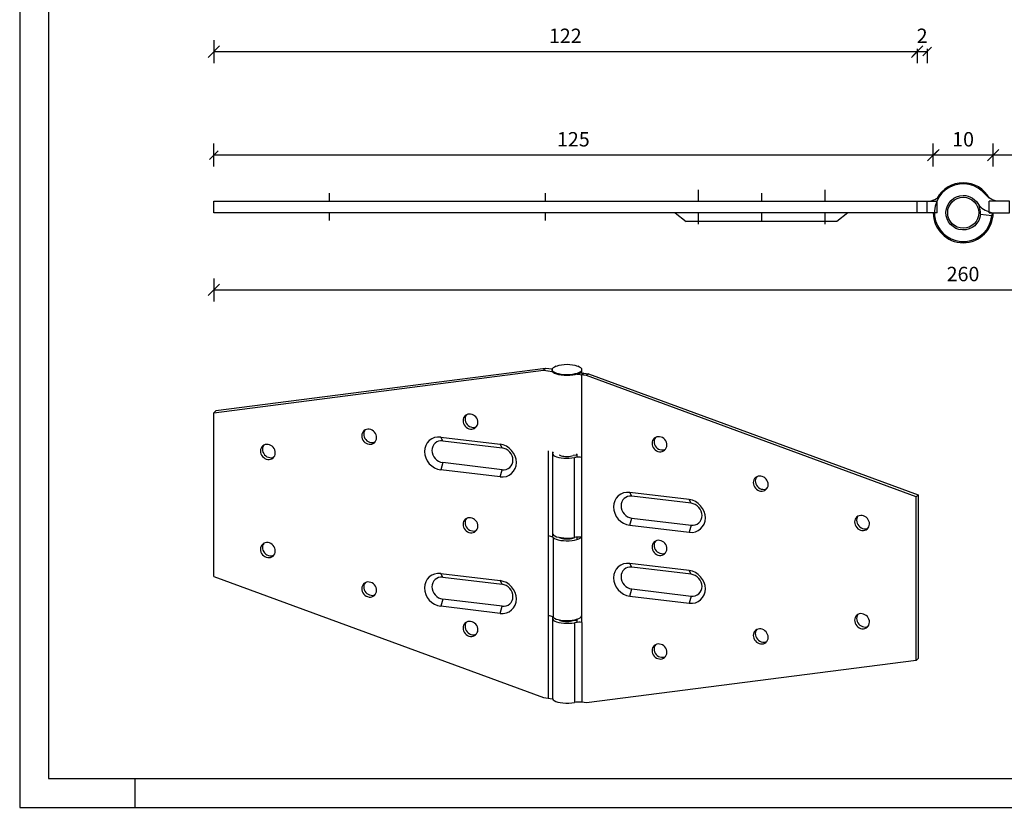
# Model space of a CAD drawing. Extents: x -35 to 385, y 96 to 393.
# Drawn here: x -35 to 136, y 96 to 233 of the extents above; entities that cross this region are included whole.
import ezdxf

# ---------------------------------------------------------------- set-up
doc = ezdxf.new("R2010")
doc.units = 0
doc.linetypes.add('STRICHPUNKT2', pattern=[18.5, 10, -4, 0.5, -4])
doc.layers.get('0').update_dxf_attribs({"linetype": 'CONTINUOUS'})
doc.layers.add('TXT_DIM49', color=2, linetype='CONTINUOUS')
doc.styles.add('ARIAL', font='arial.ttf')

msp = doc.modelspace()

# ---------------------------------------------------------------- linework, layer by layer
at = {"color": 4}
for p, q in [((-1.1, 229.49), (-1.1, 225.49)), ((-0.1, 228.49), (-2.1, 226.49)), ((-1.1, 227.49), (120.9, 227.49)), ((121.9, 228.49), (119.9, 226.49)), ((120.15, 226.74), (121.65, 228.24)), ((120.9, 227.99), (120.9, 225.49)), ((120.9, 227.99), (120.9, 225.49)), ((120.9, 227.49), (122.66, 227.49)), ((121.91, 226.74), (123.41, 228.24)), ((122.66, 227.99), (122.66, 225.49)), ((-0.35, 210.28), (-1.85, 208.78)), ((-1.1, 207.53), (-1.1, 211.53)), ((122.7, 208.53), (124.7, 210.53)), ((124.45, 210.28), (122.95, 208.78)), ((123.7, 207.53), (123.7, 211.53)), ((123.7, 207.53), (123.7, 211.53)), ((133.1, 208.53), (135.1, 210.53)), ((134.85, 210.28), (133.35, 208.78)), ((134.1, 207.53), (134.1, 211.53)), ((134.1, 207.53), (134.1, 211.53)), ((123.7, 209.53), (-1.1, 209.53)), ((134.1, 209.53), (123.7, 209.53)), ((258.9, 209.53), (134.1, 209.53)), ((-1.1, 188.14), (-1.1, 184.14)), ((-0.1, 187.14), (-2.1, 185.14)), ((-1.1, 186.14), (258.9, 186.14))]:
    msp.add_line(p, q, dxfattribs=at)
at = {"color": 1, "linetype": 'STRICHPUNKT2'}
for p, q in [((82.9, 203.53), (82.9, 201.53)), ((82.9, 203.53), (82.9, 201.53)), ((104.9, 203.53), (104.9, 201.53)), ((104.9, 203.53), (104.9, 201.53)), ((18.9, 202.91), (18.9, 201.53)), ((18.9, 202.91), (18.9, 201.53)), ((56.4, 202.91), (56.4, 201.53)), ((56.4, 202.91), (56.4, 201.53)), ((93.9, 202.91), (93.9, 201.53)), ((93.9, 202.91), (93.9, 201.53)), ((18.9, 199.53), (18.9, 198.16)), ((18.9, 199.53), (18.9, 198.16)), ((56.4, 199.53), (56.4, 198.16)), ((56.4, 199.53), (56.4, 198.16)), ((93.9, 199.53), (93.9, 198.16)), ((93.9, 199.53), (93.9, 198.16)), ((82.9, 198.03), (82.9, 197.53)), ((82.9, 198.03), (82.9, 197.53)), ((104.9, 198.03), (104.9, 197.53)), ((104.9, 198.03), (104.9, 197.53))]:
    msp.add_line(p, q, dxfattribs=at)
for p, q in [((-1.1, 201.53), (120.9, 201.53)), ((-1.1, 199.53), (-1.1, 201.53)), ((120.9, 201.53), (122.66, 201.53)), ((120.9, 199.53), (120.9, 201.53)), ((120.9, 201.53), (124.4, 201.53)), ((122.66, 199.53), (122.66, 201.53)), ((124.4, 199.53), (124.4, 201.53)), ((133.4, 199.53), (133.4, 201.53)), ((136.9, 201.53), (133.4, 201.53)), ((120.9, 199.53), (-1.1, 199.53)), ((120.9, 199.53), (-1.1, 199.53)), ((78.9, 199.53), (80.84, 198.03)), ((82.9, 199.53), (78.9, 199.53)), ((82.9, 199.53), (82.9, 198.03)), ((104.9, 199.53), (82.9, 199.53)), ((104.9, 199.53), (104.9, 198.03)), ((108.9, 199.53), (104.9, 199.53)), ((124.4, 199.53), (120.9, 199.53)), ((131.89, 199.31), (133.87, 199.03)), ((133.4, 199.53), (136.9, 199.53)), ((133.9, 199.53), (133.87, 199.03)), ((82.9, 198.03), (80.84, 198.03)), ((104.9, 198.03), (82.9, 198.03)), ((-1.1, 164.82), (56.06, 172.18)), ((-1.1, 164.82), (56.06, 172.18)), ((56.41, 172.48), (-0.75, 165.12)), ((56.41, 172.48), (-0.75, 165.12)), ((56.41, 172.48), (56.06, 172.18)), ((56.06, 172.18), (57.6, 172)), ((57.56, 172.35), (56.41, 172.48)), ((57.56, 172.15), (57.56, 172.3)), ((62.02, 171.57), (61.91, 171.48)), ((63.55, 171.29), (61.91, 171.48)), ((62.45, 171.76), (63.9, 171.59)), ((62.5, 171.75), (62.6, 171.87)), ((62.66, 171.92), (62.66, 171.74)), ((63.08, 171.68), (62.73, 171.38)), ((62.73, 157.06), (62.73, 171.38)), ((62.76, 172.15), (62.76, 172.3)), ((63.9, 171.59), (63.55, 171.29)), ((63.9, 171.59), (63.55, 171.29)), ((-0.75, 165.12), (-1.1, 164.82)), ((-0.75, 165.12), (-1.1, 164.82)), ((-1.1, 136.41), (-1.1, 164.82)), ((-1.1, 136.41), (-1.1, 164.82)), ((38.6, 159.94), (38.25, 160.58)), ((38.25, 160.58), (48.56, 159.35)), ((38.6, 159.94), (38.25, 160.58)), ((38.6, 159.94), (48.91, 158.7)), ((48.91, 158.7), (48.56, 159.35)), ((56.88, 158.23), (56.88, 143.44)), ((57.7, 157.66), (57.7, 158)), ((58.81, 157.5), (58.81, 157.51)), ((61.91, 157.43), (61.22, 157.37)), ((61.51, 157.4), (61.51, 157.51)), ((61.6, 157.53), (61.6, 157.41)), ((61.91, 157.55), (61.75, 157.57)), ((61.91, 157.16), (61.91, 157.61)), ((38.6, 156.15), (38.25, 154.9)), ((62.73, 143.21), (62.73, 157.06)), ((121.06, 150.54), (120.71, 150.24)), ((81.71, 149.09), (81.36, 149.74)), ((81.71, 149.09), (81.36, 149.74)), ((71.05, 145.29), (71.4, 146.54)), ((71.05, 145.29), (81.36, 144.06)), ((71.4, 146.54), (81.71, 145.31)), ((81.71, 145.31), (81.36, 144.06)), ((57.7, 143.34), (57.7, 143.71)), ((56.88, 143.44), (56.88, 129.59)), ((58.79, 143.19), (58.79, 143.19)), ((58.81, 143.18), (58.81, 143.19)), ((61.51, 143.18), (61.51, 143.18)), ((61.91, 142.83), (61.91, 143.23)), ((62.66, 143.22), (62.66, 129.54)), ((38.6, 136.26), (38.25, 136.91)), ((38.25, 136.91), (48.56, 135.67)), ((38.6, 136.26), (38.25, 136.91)), ((81.71, 136.78), (81.36, 137.43)), ((81.71, 136.78), (81.36, 137.43)), ((-1.1, 136.41), (56.06, 115.36)), ((38.6, 136.26), (48.91, 135.03)), ((48.91, 135.03), (48.56, 135.67)), ((71.05, 132.98), (71.4, 134.23)), ((71.4, 134.23), (81.71, 132.99)), ((38.6, 132.47), (38.25, 131.22)), ((71.05, 132.98), (81.36, 131.75)), ((81.71, 132.99), (81.36, 131.75)), ((56.88, 129.59), (56.88, 115.26)), ((57.66, 129.06), (57.66, 115.21)), ((57.7, 129.01), (57.7, 129.35)), ((58.81, 128.85), (58.81, 128.86)), ((61.91, 128.78), (61.22, 128.73)), ((61.44, 128.37), (61.44, 114.52)), ((61.51, 128.76), (61.51, 128.86)), ((61.6, 128.88), (61.6, 128.76)), ((61.91, 128.91), (61.75, 128.92)), ((61.91, 128.51), (61.91, 128.97)), ((120.71, 121.83), (63.55, 114.46)), ((120.71, 121.83), (63.55, 114.46)), ((56.06, 115.36), (57.66, 115.17)), ((63.55, 114.46), (62.73, 114.56)), ((63.55, 114.46), (62.73, 114.56)), ((-14.79, 101.32), (-14.79, 96.32))]:
    msp.add_line(p, q)
for points in [[(-34.79, 96.32), (385.21, 96.32), (385.21, 393.32), (-34.79, 393.32)], [(-29.79, 101.32), (380.21, 101.32), (380.21, 388.32), (-29.79, 388.32)]]:
    msp.add_lwpolyline(points, close=True)
for points in [[(131.89, 199.31, -2.293044), (128.9, 202.53, -0.295825), (131.64, 200.76, 0.126756), (133.9, 199.53)], [(133.9, 199.53), (136.9, 199.53), (136.9, 201.53), (135.15, 201.53, -0.227735), (132.8, 202.66)]]:
    msp.add_lwpolyline(points, format="xyb")
for points in [[(-1.1, 199.53), (-1.1, 201.53), (120.9, 201.53)], [(122.66, 199.53), (120.9, 199.53), (120.9, 201.53)], [(108.9, 199.53), (106.96, 198.03), (104.9, 198.03)], [(58.29, 172.88), (57.98, 172.75), (57.75, 172.61), (57.6, 172.46), (57.56, 172.3)], [(62.76, 172.3), (62.71, 172.46), (62.57, 172.61), (62.33, 172.75), (62.02, 172.88)], [(57.56, 172.35), (56.41, 172.48), (56.06, 172.18), (56.88, 172.08)], [(57.56, 172.3), (57.61, 172.13), (57.75, 171.98), (57.99, 171.83), (58.32, 171.71), (58.71, 171.6), (59.16, 171.52), (59.65, 171.48), (60.16, 171.46), (60.66, 171.48), (61.15, 171.52), (61.6, 171.6), (61.99, 171.71), (62.32, 171.83), (62.56, 171.98), (62.71, 172.13), (62.76, 172.3)], [(57.56, 172.15), (57.61, 171.99), (57.75, 171.83), (57.99, 171.69), (58.32, 171.56), (58.71, 171.46), (59.16, 171.38), (59.65, 171.33), (60.16, 171.32), (60.66, 171.33), (61.15, 171.38), (61.6, 171.46), (61.99, 171.56), (62.32, 171.69), (62.56, 171.83), (62.71, 171.99), (62.76, 172.15)], [(120.71, 121.83), (120.71, 150.24), (63.55, 171.29), (62.73, 171.38)], [(63.08, 171.68), (63.9, 171.59), (121.06, 150.54), (121.06, 122.13), (120.71, 121.83)], [(120.71, 121.83), (120.71, 150.24), (63.55, 171.29)], [(63.9, 171.59), (121.06, 150.54), (120.71, 150.24)], [(42.51, 164.32), (42.35, 164.15), (42.23, 163.94), (42.15, 163.7), (42.12, 163.45), (42.14, 163.2), (42.21, 162.94), (42.33, 162.7), (42.48, 162.48), (42.68, 162.3), (42.9, 162.15), (43.14, 162.04), (43.39, 161.98), (43.64, 161.97), (43.88, 162.01), (44.11, 162.1), (44.31, 162.24)], [(42.51, 164.32), (42.35, 164.15), (42.23, 163.94), (42.15, 163.7), (42.12, 163.45), (42.14, 163.2), (42.21, 162.94), (42.33, 162.7), (42.48, 162.48), (42.68, 162.3), (42.9, 162.15), (43.14, 162.04), (43.39, 161.98), (43.64, 161.97), (43.88, 162.01), (44.11, 162.1), (44.31, 162.24)], [(42.7, 164.45), (42.58, 164.24), (42.5, 164.01), (42.47, 163.76), (42.49, 163.5), (42.56, 163.25), (42.68, 163), (42.83, 162.78), (43.03, 162.6), (43.25, 162.45), (43.49, 162.34), (43.74, 162.28), (44, 162.27), (44.24, 162.32), (44.46, 162.41)], [(42.7, 164.45), (42.58, 164.24), (42.5, 164.01), (42.47, 163.76), (42.49, 163.5), (42.56, 163.25), (42.68, 163), (42.83, 162.78), (43.03, 162.6), (43.25, 162.45), (43.49, 162.34), (43.74, 162.28), (44, 162.27), (44.24, 162.32), (44.46, 162.41)], [(44.31, 162.24), (44.47, 162.41), (44.59, 162.62), (44.67, 162.86), (44.7, 163.11), (44.68, 163.36), (44.61, 163.62), (44.49, 163.86), (44.33, 164.08), (44.14, 164.26), (43.92, 164.41), (43.68, 164.52), (43.43, 164.58), (43.18, 164.59), (42.93, 164.55), (42.71, 164.46), (42.51, 164.32)], [(44.31, 162.24), (44.47, 162.41), (44.59, 162.62), (44.67, 162.86), (44.7, 163.11), (44.68, 163.36), (44.61, 163.62), (44.49, 163.86), (44.33, 164.08), (44.14, 164.26), (43.92, 164.41), (43.68, 164.52), (43.43, 164.58), (43.18, 164.59), (42.93, 164.55), (42.71, 164.46), (42.51, 164.32)], [(24.94, 161.69), (24.78, 161.51), (24.66, 161.31), (24.58, 161.07), (24.55, 160.82), (24.57, 160.56), (24.64, 160.31), (24.76, 160.07), (24.92, 159.85), (25.11, 159.66), (25.33, 159.51), (25.57, 159.41), (25.82, 159.35), (26.07, 159.34), (26.32, 159.38), (26.54, 159.47), (26.74, 159.61)], [(24.94, 161.69), (24.78, 161.51), (24.66, 161.31), (24.58, 161.07), (24.55, 160.82), (24.57, 160.56), (24.64, 160.31), (24.76, 160.07), (24.92, 159.85), (25.11, 159.66), (25.33, 159.51), (25.57, 159.41), (25.82, 159.35), (26.07, 159.34), (26.32, 159.38), (26.54, 159.47), (26.74, 159.61)], [(25.13, 161.82), (25.01, 161.61), (24.93, 161.38), (24.9, 161.13), (24.92, 160.87), (24.99, 160.61), (25.11, 160.37), (25.26, 160.15), (25.46, 159.96), (25.68, 159.81), (25.92, 159.71), (26.17, 159.65), (26.43, 159.64), (26.67, 159.68), (26.9, 159.78)], [(25.13, 161.82), (25.01, 161.61), (24.93, 161.38), (24.9, 161.13), (24.92, 160.87), (24.99, 160.61), (25.11, 160.37), (25.26, 160.15), (25.46, 159.96), (25.68, 159.81), (25.92, 159.71), (26.17, 159.65), (26.43, 159.64), (26.67, 159.68), (26.9, 159.78)], [(26.74, 159.61), (26.9, 159.78), (27.02, 159.99), (27.1, 160.22), (27.13, 160.47), (27.11, 160.73), (27.04, 160.99), (26.92, 161.23), (26.76, 161.44), (26.57, 161.63), (26.35, 161.78), (26.11, 161.89), (25.86, 161.95), (25.61, 161.96), (25.36, 161.92), (25.14, 161.83), (24.94, 161.69)], [(26.74, 159.61), (26.9, 159.78), (27.02, 159.99), (27.1, 160.22), (27.13, 160.47), (27.11, 160.73), (27.04, 160.99), (26.92, 161.23), (26.76, 161.44), (26.57, 161.63), (26.35, 161.78), (26.11, 161.89), (25.86, 161.95), (25.61, 161.96), (25.36, 161.92), (25.14, 161.83), (24.94, 161.69)], [(38.25, 160.58), (37.71, 160.59), (37.18, 160.49), (36.69, 160.29), (36.27, 159.99), (35.92, 159.6), (35.66, 159.14), (35.5, 158.63), (35.44, 158.08), (35.5, 157.52), (35.66, 156.96), (35.92, 156.44), (36.27, 155.97), (36.69, 155.57), (37.18, 155.25), (37.71, 155.02), (38.25, 154.9)], [(38.25, 160.58), (37.71, 160.59), (37.18, 160.49), (36.69, 160.29), (36.27, 159.99), (35.92, 159.6), (35.66, 159.14), (35.5, 158.63), (35.44, 158.08), (35.5, 157.52), (35.66, 156.96), (35.92, 156.44), (36.27, 155.97), (36.69, 155.57), (37.18, 155.25), (37.71, 155.02), (38.25, 154.9)], [(38.25, 160.58), (48.56, 159.35)], [(77.1, 158.31), (77.26, 158.49), (77.39, 158.7), (77.46, 158.93), (77.49, 159.18), (77.47, 159.44), (77.4, 159.69), (77.29, 159.93), (77.13, 160.15), (76.94, 160.34), (76.71, 160.49), (76.47, 160.59), (76.22, 160.65), (75.97, 160.66), (75.73, 160.62), (75.5, 160.53), (75.31, 160.4)], [(77.1, 158.31), (77.26, 158.49), (77.39, 158.7), (77.46, 158.93), (77.49, 159.18), (77.47, 159.44), (77.4, 159.69), (77.29, 159.93), (77.13, 160.15), (76.94, 160.34), (76.71, 160.49), (76.47, 160.59), (76.22, 160.65), (75.97, 160.66), (75.73, 160.62), (75.5, 160.53), (75.31, 160.4)], [(7.37, 159.06), (7.21, 158.88), (7.09, 158.67), (7.01, 158.44), (6.98, 158.19), (7, 157.93), (7.07, 157.68), (7.19, 157.44), (7.35, 157.22), (7.54, 157.03), (7.76, 156.88), (8, 156.78), (8.25, 156.72), (8.5, 156.71), (8.75, 156.75), (8.97, 156.84), (9.17, 156.97)], [(7.37, 159.06), (7.21, 158.88), (7.09, 158.67), (7.01, 158.44), (6.98, 158.19), (7, 157.93), (7.07, 157.68), (7.19, 157.44), (7.35, 157.22), (7.54, 157.03), (7.76, 156.88), (8, 156.78), (8.25, 156.72), (8.5, 156.71), (8.75, 156.75), (8.97, 156.84), (9.17, 156.97)], [(7.56, 159.19), (7.44, 158.98), (7.36, 158.75), (7.33, 158.5), (7.35, 158.24), (7.42, 157.98), (7.54, 157.74), (7.7, 157.52), (7.89, 157.33), (8.11, 157.18), (8.35, 157.08), (8.61, 157.02), (8.86, 157.01), (9.1, 157.05), (9.33, 157.14)], [(7.56, 159.19), (7.44, 158.98), (7.36, 158.75), (7.33, 158.5), (7.35, 158.24), (7.42, 157.98), (7.54, 157.74), (7.7, 157.52), (7.89, 157.33), (8.11, 157.18), (8.35, 157.08), (8.61, 157.02), (8.86, 157.01), (9.1, 157.05), (9.33, 157.14)], [(9.17, 156.97), (9.33, 157.15), (9.45, 157.36), (9.53, 157.59), (9.56, 157.84), (9.54, 158.1), (9.47, 158.35), (9.35, 158.59), (9.2, 158.81), (9, 159), (8.78, 159.15), (8.54, 159.26), (8.29, 159.32), (8.04, 159.33), (7.8, 159.28), (7.57, 159.19), (7.37, 159.06)], [(9.17, 156.97), (9.33, 157.15), (9.45, 157.36), (9.53, 157.59), (9.56, 157.84), (9.54, 158.1), (9.47, 158.35), (9.35, 158.59), (9.2, 158.81), (9, 159), (8.78, 159.15), (8.54, 159.26), (8.29, 159.32), (8.04, 159.33), (7.8, 159.28), (7.57, 159.19), (7.37, 159.06)], [(38.6, 159.94), (38.24, 159.94), (37.89, 159.88), (37.56, 159.74), (37.28, 159.54), (37.05, 159.28), (36.87, 158.97), (36.77, 158.63), (36.73, 158.27), (36.77, 157.89), (36.87, 157.52), (37.05, 157.18), (37.28, 156.86), (37.56, 156.59), (37.89, 156.38), (38.24, 156.23), (38.6, 156.15)], [(38.6, 159.94), (38.24, 159.94), (37.89, 159.88), (37.56, 159.74), (37.28, 159.54), (37.05, 159.28), (36.87, 158.97), (36.77, 158.63), (36.73, 158.27), (36.77, 157.89), (36.87, 157.52), (37.05, 157.18), (37.28, 156.86), (37.56, 156.59), (37.89, 156.38), (38.24, 156.23), (38.6, 156.15)], [(38.6, 159.94), (48.91, 158.7), (48.56, 159.35)], [(48.56, 153.67), (49.11, 153.66), (49.64, 153.75), (50.12, 153.96), (50.55, 154.26), (50.9, 154.65), (51.16, 155.11), (51.32, 155.62), (51.37, 156.17), (51.32, 156.73), (51.16, 157.28), (50.9, 157.81), (50.55, 158.28), (50.12, 158.68), (49.64, 159), (49.11, 159.23), (48.56, 159.35)], [(48.56, 153.67), (49.11, 153.66), (49.64, 153.75), (50.12, 153.96), (50.55, 154.26), (50.9, 154.65), (51.16, 155.11), (51.32, 155.62), (51.37, 156.17), (51.32, 156.73), (51.16, 157.28), (50.9, 157.81), (50.55, 158.28), (50.12, 158.68), (49.64, 159), (49.11, 159.23), (48.56, 159.35)], [(75.31, 160.4), (75.14, 160.22), (75.02, 160.01), (74.94, 159.78), (74.92, 159.53), (74.94, 159.27), (75.01, 159.02), (75.12, 158.78), (75.28, 158.56), (75.47, 158.37), (75.69, 158.22), (75.93, 158.11), (76.18, 158.05), (76.44, 158.05), (76.68, 158.09), (76.9, 158.18), (77.1, 158.31)], [(75.31, 160.4), (75.14, 160.22), (75.02, 160.01), (74.94, 159.78), (74.92, 159.53), (74.94, 159.27), (75.01, 159.02), (75.12, 158.78), (75.28, 158.56), (75.47, 158.37), (75.69, 158.22), (75.93, 158.11), (76.18, 158.05), (76.44, 158.05), (76.68, 158.09), (76.9, 158.18), (77.1, 158.31)], [(75.5, 160.53), (75.37, 160.32), (75.29, 160.08), (75.26, 159.83), (75.29, 159.57), (75.35, 159.32), (75.47, 159.08), (75.63, 158.86), (75.82, 158.67), (76.04, 158.52), (76.29, 158.41), (76.54, 158.35), (76.79, 158.35), (77.03, 158.39), (77.26, 158.48)], [(75.5, 160.53), (75.37, 160.32), (75.29, 160.08), (75.26, 159.83), (75.29, 159.57), (75.35, 159.32), (75.47, 159.08), (75.63, 158.86), (75.82, 158.67), (76.04, 158.52), (76.29, 158.41), (76.54, 158.35), (76.79, 158.35), (77.03, 158.39), (77.26, 158.48)], [(48.91, 154.91), (49.28, 154.91), (49.63, 154.97), (49.95, 155.11), (50.24, 155.31), (50.47, 155.57), (50.64, 155.88), (50.75, 156.22), (50.79, 156.58), (50.75, 156.96), (50.64, 157.33), (50.47, 157.67), (50.24, 157.99), (49.95, 158.26), (49.63, 158.47), (49.28, 158.62), (48.91, 158.7)], [(48.91, 154.91), (49.28, 154.91), (49.63, 154.97), (49.95, 155.11), (50.24, 155.31), (50.47, 155.57), (50.64, 155.88), (50.75, 156.22), (50.79, 156.58), (50.75, 156.96), (50.64, 157.33), (50.47, 157.67), (50.24, 157.99), (49.95, 158.26), (49.63, 158.47), (49.28, 158.62), (48.91, 158.7)], [(57.77, 157.95), (57.68, 157.83), (57.66, 157.71)], [(57.66, 157.71), (57.7, 157.56), (57.84, 157.41), (58.06, 157.27), (58.36, 157.15), (58.72, 157.05), (59.14, 156.98), (59.59, 156.93), (60.06, 156.91), (60.54, 156.92), (61.01, 156.96), (61.44, 157.02)], [(57.66, 157.71), (57.66, 143.86)], [(58.79, 157.51), (58.94, 157.43), (59.13, 157.36), (59.37, 157.3), (59.63, 157.26)], [(59.63, 157.26), (59.91, 157.24), (60.2, 157.23), (60.48, 157.24), (60.75, 157.27), (61, 157.31), (61.22, 157.37)], [(48.56, 153.67), (48.91, 154.91), (38.6, 156.15), (38.25, 154.9)], [(48.56, 153.67), (48.91, 154.91), (38.6, 156.15)], [(62.73, 157.06), (62.47, 157.08), (62.21, 157.09), (61.94, 157.08), (61.68, 157.06), (61.44, 157.02)], [(61.44, 143.17), (61.44, 157.02)], [(48.56, 153.67), (38.25, 154.9)], [(48.56, 153.67), (38.25, 154.9)], [(94.67, 151.47), (94.83, 151.65), (94.96, 151.86), (95.03, 152.09), (95.06, 152.34), (95.04, 152.6), (94.97, 152.85), (94.85, 153.09), (94.7, 153.31), (94.5, 153.5), (94.28, 153.65), (94.04, 153.76), (93.79, 153.81), (93.54, 153.82), (93.3, 153.78), (93.07, 153.69), (92.88, 153.56)], [(94.67, 151.47), (94.83, 151.65), (94.96, 151.86), (95.03, 152.09), (95.06, 152.34), (95.04, 152.6), (94.97, 152.85), (94.85, 153.09), (94.7, 153.31), (94.5, 153.5), (94.28, 153.65), (94.04, 153.76), (93.79, 153.81), (93.54, 153.82), (93.3, 153.78), (93.07, 153.69), (92.88, 153.56)], [(92.88, 153.56), (92.71, 153.38), (92.59, 153.17), (92.51, 152.94), (92.48, 152.69), (92.51, 152.43), (92.57, 152.18), (92.69, 151.94), (92.85, 151.72), (93.04, 151.53), (93.26, 151.38), (93.5, 151.27), (93.75, 151.22), (94.01, 151.21), (94.25, 151.25), (94.47, 151.34), (94.67, 151.47)], [(92.88, 153.56), (92.71, 153.38), (92.59, 153.17), (92.51, 152.94), (92.48, 152.69), (92.51, 152.43), (92.57, 152.18), (92.69, 151.94), (92.85, 151.72), (93.04, 151.53), (93.26, 151.38), (93.5, 151.27), (93.75, 151.22), (94.01, 151.21), (94.25, 151.25), (94.47, 151.34), (94.67, 151.47)], [(93.07, 153.69), (92.94, 153.48), (92.86, 153.25), (92.83, 152.99), (92.85, 152.74), (92.92, 152.48), (93.04, 152.24), (93.2, 152.02), (93.39, 151.83), (93.61, 151.68), (93.86, 151.57), (94.11, 151.52), (94.36, 151.51), (94.6, 151.55), (94.83, 151.64)], [(93.07, 153.69), (92.94, 153.48), (92.86, 153.25), (92.83, 152.99), (92.85, 152.74), (92.92, 152.48), (93.04, 152.24), (93.2, 152.02), (93.39, 151.83), (93.61, 151.68), (93.86, 151.57), (94.11, 151.52), (94.36, 151.51), (94.6, 151.55), (94.83, 151.64)], [(71.05, 150.97), (70.5, 150.98), (69.97, 150.89), (69.49, 150.68), (69.06, 150.38), (68.71, 149.99), (68.45, 149.53), (68.29, 149.02), (68.24, 148.47), (68.29, 147.91), (68.45, 147.36), (68.71, 146.83), (69.06, 146.36), (69.49, 145.96), (69.97, 145.64), (70.5, 145.41), (71.05, 145.29)], [(71.05, 150.97), (70.5, 150.98), (69.97, 150.89), (69.49, 150.68), (69.06, 150.38), (68.71, 149.99), (68.45, 149.53), (68.29, 149.02), (68.24, 148.47), (68.29, 147.91), (68.45, 147.36), (68.71, 146.83), (69.06, 146.36), (69.49, 145.96), (69.97, 145.64), (70.5, 145.41), (71.05, 145.29)], [(71.4, 150.33), (71.03, 150.34), (70.68, 150.27), (70.36, 150.13), (70.07, 149.93), (69.84, 149.67), (69.67, 149.37), (69.56, 149.02), (69.53, 148.66), (69.56, 148.28), (69.67, 147.92), (69.84, 147.57), (70.07, 147.25), (70.36, 146.98), (70.68, 146.77), (71.03, 146.62), (71.4, 146.54)], [(71.4, 150.33), (71.03, 150.34), (70.68, 150.27), (70.36, 150.13), (70.07, 149.93), (69.84, 149.67), (69.67, 149.37), (69.56, 149.02), (69.53, 148.66), (69.56, 148.28), (69.67, 147.92), (69.84, 147.57), (70.07, 147.25), (70.36, 146.98), (70.68, 146.77), (71.03, 146.62), (71.4, 146.54)], [(81.36, 149.74), (71.05, 150.97)], [(81.71, 149.09), (71.4, 150.33), (71.05, 150.97)], [(81.36, 149.74), (71.05, 150.97)], [(81.71, 149.09), (71.4, 150.33), (71.05, 150.97)], [(121.06, 150.54), (121.06, 122.13), (120.71, 121.83)], [(81.36, 144.06), (81.91, 144.05), (82.43, 144.15), (82.92, 144.35), (83.34, 144.65), (83.69, 145.04), (83.95, 145.5), (84.11, 146.01), (84.17, 146.56), (84.11, 147.12), (83.95, 147.68), (83.69, 148.2), (83.34, 148.67), (82.92, 149.07), (82.43, 149.39), (81.91, 149.62), (81.36, 149.74)], [(81.36, 144.06), (81.91, 144.05), (82.43, 144.15), (82.92, 144.35), (83.34, 144.65), (83.69, 145.04), (83.95, 145.5), (84.11, 146.01), (84.17, 146.56), (84.11, 147.12), (83.95, 147.68), (83.69, 148.2), (83.34, 148.67), (82.92, 149.07), (82.43, 149.39), (81.91, 149.62), (81.36, 149.74)], [(81.71, 145.31), (82.07, 145.3), (82.42, 145.36), (82.75, 145.5), (83.03, 145.7), (83.26, 145.96), (83.44, 146.27), (83.54, 146.61), (83.58, 146.98), (83.54, 147.35), (83.44, 147.72), (83.26, 148.07), (83.03, 148.38), (82.75, 148.65), (82.42, 148.86), (82.07, 149.01), (81.71, 149.09)], [(81.71, 145.31), (82.07, 145.3), (82.42, 145.36), (82.75, 145.5), (83.03, 145.7), (83.26, 145.96), (83.44, 146.27), (83.54, 146.61), (83.58, 146.98), (83.54, 147.35), (83.44, 147.72), (83.26, 148.07), (83.03, 148.38), (82.75, 148.65), (82.42, 148.86), (82.07, 149.01), (81.71, 149.09)], [(112.24, 144.63), (112.4, 144.81), (112.52, 145.02), (112.6, 145.25), (112.63, 145.5), (112.61, 145.76), (112.54, 146.01), (112.42, 146.25), (112.27, 146.47), (112.07, 146.66), (111.85, 146.81), (111.61, 146.92), (111.36, 146.98), (111.11, 146.99), (110.87, 146.94), (110.64, 146.85), (110.44, 146.72)], [(112.24, 144.63), (112.4, 144.81), (112.52, 145.02), (112.6, 145.25), (112.63, 145.5), (112.61, 145.76), (112.54, 146.01), (112.42, 146.25), (112.27, 146.47), (112.07, 146.66), (111.85, 146.81), (111.61, 146.92), (111.36, 146.98), (111.11, 146.99), (110.87, 146.94), (110.64, 146.85), (110.44, 146.72)], [(42.51, 146.33), (42.35, 146.15), (42.23, 145.94), (42.15, 145.71), (42.12, 145.46), (42.14, 145.2), (42.21, 144.95), (42.33, 144.71), (42.48, 144.49), (42.68, 144.3), (42.9, 144.15), (43.14, 144.05), (43.39, 143.99), (43.64, 143.98), (43.88, 144.02), (44.11, 144.11), (44.31, 144.24)], [(42.51, 146.33), (42.35, 146.15), (42.23, 145.94), (42.15, 145.71), (42.12, 145.46), (42.14, 145.2), (42.21, 144.95), (42.33, 144.71), (42.48, 144.49), (42.68, 144.3), (42.9, 144.15), (43.14, 144.05), (43.39, 143.99), (43.64, 143.98), (43.88, 144.02), (44.11, 144.11), (44.31, 144.24)], [(42.7, 146.46), (42.58, 146.25), (42.5, 146.02), (42.47, 145.77), (42.49, 145.51), (42.56, 145.25), (42.68, 145.01), (42.83, 144.79), (43.03, 144.6), (43.25, 144.45), (43.49, 144.35), (43.74, 144.29), (44, 144.28), (44.24, 144.32), (44.46, 144.41)], [(42.7, 146.46), (42.58, 146.25), (42.5, 146.02), (42.47, 145.77), (42.49, 145.51), (42.56, 145.25), (42.68, 145.01), (42.83, 144.79), (43.03, 144.6), (43.25, 144.45), (43.49, 144.35), (43.74, 144.29), (44, 144.28), (44.24, 144.32), (44.46, 144.41)], [(44.31, 144.24), (44.47, 144.42), (44.59, 144.63), (44.67, 144.86), (44.7, 145.11), (44.68, 145.37), (44.61, 145.62), (44.49, 145.86), (44.33, 146.08), (44.14, 146.27), (43.92, 146.42), (43.68, 146.53), (43.43, 146.59), (43.18, 146.59), (42.93, 146.55), (42.71, 146.46), (42.51, 146.33)], [(44.31, 144.24), (44.47, 144.42), (44.59, 144.63), (44.67, 144.86), (44.7, 145.11), (44.68, 145.37), (44.61, 145.62), (44.49, 145.86), (44.33, 146.08), (44.14, 146.27), (43.92, 146.42), (43.68, 146.53), (43.43, 146.59), (43.18, 146.59), (42.93, 146.55), (42.71, 146.46), (42.51, 146.33)], [(71.05, 145.29), (71.4, 146.54), (81.71, 145.31), (81.36, 144.06)], [(71.05, 145.29), (81.36, 144.06)], [(110.44, 146.72), (110.28, 146.54), (110.16, 146.33), (110.08, 146.1), (110.05, 145.85), (110.07, 145.59), (110.14, 145.34), (110.26, 145.1), (110.42, 144.88), (110.61, 144.69), (110.83, 144.54), (111.07, 144.44), (111.32, 144.38), (111.57, 144.37), (111.82, 144.41), (112.04, 144.5), (112.24, 144.63)], [(110.44, 146.72), (110.28, 146.54), (110.16, 146.33), (110.08, 146.1), (110.05, 145.85), (110.07, 145.59), (110.14, 145.34), (110.26, 145.1), (110.42, 144.88), (110.61, 144.69), (110.83, 144.54), (111.07, 144.44), (111.32, 144.38), (111.57, 144.37), (111.82, 144.41), (112.04, 144.5), (112.24, 144.63)], [(110.63, 146.85), (110.51, 146.64), (110.43, 146.41), (110.4, 146.16), (110.42, 145.9), (110.49, 145.64), (110.61, 145.4), (110.77, 145.18), (110.96, 144.99), (111.18, 144.84), (111.42, 144.74), (111.68, 144.68), (111.93, 144.67), (112.17, 144.71), (112.4, 144.8)], [(110.63, 146.85), (110.51, 146.64), (110.43, 146.41), (110.4, 146.16), (110.42, 145.9), (110.49, 145.64), (110.61, 145.4), (110.77, 145.18), (110.96, 144.99), (111.18, 144.84), (111.42, 144.74), (111.68, 144.68), (111.93, 144.67), (112.17, 144.71), (112.4, 144.8)], [(57.66, 143.86), (57.7, 143.71), (57.84, 143.56), (58.06, 143.42), (58.36, 143.3), (58.72, 143.2), (59.14, 143.13), (59.59, 143.08), (60.06, 143.06), (60.54, 143.07), (61.01, 143.11), (61.44, 143.17)], [(7.37, 142.01), (7.21, 141.84), (7.09, 141.63), (7.01, 141.39), (6.98, 141.14), (7, 140.89), (7.07, 140.63), (7.19, 140.39), (7.35, 140.17), (7.54, 139.99), (7.76, 139.84), (8, 139.73), (8.25, 139.67), (8.5, 139.66), (8.75, 139.7), (8.97, 139.79), (9.17, 139.93)], [(7.37, 142.01), (7.21, 141.84), (7.09, 141.63), (7.01, 141.39), (6.98, 141.14), (7, 140.89), (7.07, 140.63), (7.19, 140.39), (7.35, 140.17), (7.54, 139.99), (7.76, 139.84), (8, 139.73), (8.25, 139.67), (8.5, 139.66), (8.75, 139.7), (8.97, 139.79), (9.17, 139.93)], [(7.56, 142.14), (7.44, 141.93), (7.36, 141.7), (7.33, 141.45), (7.35, 141.19), (7.42, 140.94), (7.54, 140.69), (7.7, 140.47), (7.89, 140.29), (8.11, 140.14), (8.35, 140.03), (8.61, 139.97), (8.86, 139.96), (9.1, 140.01), (9.33, 140.1)], [(7.56, 142.14), (7.44, 141.93), (7.36, 141.7), (7.33, 141.45), (7.35, 141.19), (7.42, 140.94), (7.54, 140.69), (7.7, 140.47), (7.89, 140.29), (8.11, 140.14), (8.35, 140.03), (8.61, 139.97), (8.86, 139.96), (9.1, 140.01), (9.33, 140.1)], [(9.17, 139.93), (9.33, 140.1), (9.45, 140.31), (9.53, 140.55), (9.56, 140.8), (9.54, 141.05), (9.47, 141.31), (9.35, 141.55), (9.2, 141.77), (9, 141.95), (8.78, 142.1), (8.54, 142.21), (8.29, 142.27), (8.04, 142.28), (7.8, 142.24), (7.57, 142.15), (7.37, 142.01)], [(9.17, 139.93), (9.33, 140.1), (9.45, 140.31), (9.53, 140.55), (9.56, 140.8), (9.54, 141.05), (9.47, 141.31), (9.35, 141.55), (9.2, 141.77), (9, 141.95), (8.78, 142.1), (8.54, 142.21), (8.29, 142.27), (8.04, 142.28), (7.8, 142.24), (7.57, 142.15), (7.37, 142.01)], [(57.78, 143.14), (57.67, 143.22), (57.53, 143.29), (57.34, 143.35), (57.12, 143.4), (56.88, 143.44)], [(57.78, 143.14), (57.99, 142.99), (58.28, 142.86), (58.65, 142.75), (59.07, 142.66), (59.55, 142.61), (60.04, 142.59), (60.55, 142.59), (61.03, 142.64), (61.48, 142.71), (61.88, 142.81), (62.21, 142.93), (62.45, 143.07), (62.6, 143.22)], [(57.78, 143.14), (57.78, 129.29)], [(58.79, 143.19), (58.94, 143.11), (59.13, 143.04), (59.37, 142.98), (59.63, 142.94)], [(59.63, 142.94), (59.9, 142.91), (60.18, 142.91), (60.46, 142.92), (60.73, 142.94), (60.98, 142.98), (61.19, 143.04), (61.38, 143.11), (61.52, 143.19)], [(62.73, 143.21), (62.47, 143.23), (62.21, 143.24), (61.94, 143.23), (61.68, 143.21), (61.44, 143.17)], [(62.73, 128.41), (62.73, 143.21)], [(75.31, 142.4), (75.14, 142.23), (75.02, 142.02), (74.94, 141.78), (74.92, 141.53), (74.94, 141.28), (75.01, 141.02), (75.12, 140.78), (75.28, 140.56), (75.47, 140.38), (75.69, 140.23), (75.93, 140.12), (76.18, 140.06), (76.44, 140.05), (76.68, 140.09), (76.9, 140.18), (77.1, 140.32)], [(75.31, 142.4), (75.14, 142.23), (75.02, 142.02), (74.94, 141.78), (74.92, 141.53), (74.94, 141.28), (75.01, 141.02), (75.12, 140.78), (75.28, 140.56), (75.47, 140.38), (75.69, 140.23), (75.93, 140.12), (76.18, 140.06), (76.44, 140.05), (76.68, 140.09), (76.9, 140.18), (77.1, 140.32)], [(75.5, 142.53), (75.37, 142.32), (75.29, 142.09), (75.26, 141.84), (75.29, 141.58), (75.35, 141.33), (75.47, 141.08), (75.63, 140.86), (75.82, 140.68), (76.04, 140.53), (76.29, 140.42), (76.54, 140.36), (76.79, 140.35), (77.03, 140.4), (77.26, 140.49)], [(75.5, 142.53), (75.37, 142.32), (75.29, 142.09), (75.26, 141.84), (75.29, 141.58), (75.35, 141.33), (75.47, 141.08), (75.63, 140.86), (75.82, 140.68), (76.04, 140.53), (76.29, 140.42), (76.54, 140.36), (76.79, 140.35), (77.03, 140.4), (77.26, 140.49)], [(77.1, 140.32), (77.26, 140.49), (77.39, 140.7), (77.46, 140.94), (77.49, 141.19), (77.47, 141.44), (77.4, 141.7), (77.29, 141.94), (77.13, 142.16), (76.94, 142.34), (76.71, 142.49), (76.47, 142.6), (76.22, 142.66), (75.97, 142.67), (75.73, 142.63), (75.5, 142.54), (75.31, 142.4)], [(77.1, 140.32), (77.26, 140.49), (77.39, 140.7), (77.46, 140.94), (77.49, 141.19), (77.47, 141.44), (77.4, 141.7), (77.29, 141.94), (77.13, 142.16), (76.94, 142.34), (76.71, 142.49), (76.47, 142.6), (76.22, 142.66), (75.97, 142.67), (75.73, 142.63), (75.5, 142.54), (75.31, 142.4)], [(71.05, 138.66), (70.5, 138.67), (69.97, 138.57), (69.49, 138.37), (69.06, 138.07), (68.71, 137.68), (68.45, 137.22), (68.29, 136.71), (68.24, 136.16), (68.29, 135.6), (68.45, 135.05), (68.71, 134.52), (69.06, 134.05), (69.49, 133.65), (69.97, 133.33), (70.5, 133.1), (71.05, 132.98)], [(71.05, 138.66), (70.5, 138.67), (69.97, 138.57), (69.49, 138.37), (69.06, 138.07), (68.71, 137.68), (68.45, 137.22), (68.29, 136.71), (68.24, 136.16), (68.29, 135.6), (68.45, 135.05), (68.71, 134.52), (69.06, 134.05), (69.49, 133.65), (69.97, 133.33), (70.5, 133.1), (71.05, 132.98)], [(81.36, 137.43), (71.05, 138.66)], [(81.71, 136.78), (71.4, 138.02), (71.05, 138.66)], [(81.36, 137.43), (71.05, 138.66)], [(81.71, 136.78), (71.4, 138.02), (71.05, 138.66)], [(38.25, 136.91), (37.71, 136.92), (37.18, 136.82), (36.69, 136.61), (36.27, 136.31), (35.92, 135.92), (35.66, 135.46), (35.5, 134.95), (35.44, 134.4), (35.5, 133.84), (35.66, 133.29), (35.92, 132.77), (36.27, 132.29), (36.69, 131.89), (37.18, 131.57), (37.71, 131.34), (38.25, 131.22)], [(38.25, 136.91), (37.71, 136.92), (37.18, 136.82), (36.69, 136.61), (36.27, 136.31), (35.92, 135.92), (35.66, 135.46), (35.5, 134.95), (35.44, 134.4), (35.5, 133.84), (35.66, 133.29), (35.92, 132.77), (36.27, 132.29), (36.69, 131.89), (37.18, 131.57), (37.71, 131.34), (38.25, 131.22)], [(38.25, 136.91), (48.56, 135.67)], [(71.4, 138.02), (71.03, 138.02), (70.68, 137.96), (70.36, 137.82), (70.07, 137.62), (69.84, 137.36), (69.67, 137.05), (69.56, 136.71), (69.53, 136.35), (69.56, 135.97), (69.67, 135.6), (69.84, 135.26), (70.07, 134.94), (70.36, 134.67), (70.68, 134.46), (71.03, 134.31), (71.4, 134.23)], [(71.4, 138.02), (71.03, 138.02), (70.68, 137.96), (70.36, 137.82), (70.07, 137.62), (69.84, 137.36), (69.67, 137.05), (69.56, 136.71), (69.53, 136.35), (69.56, 135.97), (69.67, 135.6), (69.84, 135.26), (70.07, 134.94), (70.36, 134.67), (70.68, 134.46), (71.03, 134.31), (71.4, 134.23)], [(81.36, 131.75), (81.91, 131.74), (82.43, 131.83), (82.92, 132.04), (83.34, 132.34), (83.69, 132.73), (83.95, 133.19), (84.11, 133.7), (84.17, 134.25), (84.11, 134.81), (83.95, 135.36), (83.69, 135.89), (83.34, 136.36), (82.92, 136.76), (82.43, 137.08), (81.91, 137.31), (81.36, 137.43)], [(81.36, 131.75), (81.91, 131.74), (82.43, 131.83), (82.92, 132.04), (83.34, 132.34), (83.69, 132.73), (83.95, 133.19), (84.11, 133.7), (84.17, 134.25), (84.11, 134.81), (83.95, 135.36), (83.69, 135.89), (83.34, 136.36), (82.92, 136.76), (82.43, 137.08), (81.91, 137.31), (81.36, 137.43)], [(81.71, 132.99), (82.07, 132.99), (82.42, 133.05), (82.75, 133.19), (83.03, 133.39), (83.26, 133.65), (83.44, 133.96), (83.54, 134.3), (83.58, 134.66), (83.54, 135.04), (83.44, 135.41), (83.26, 135.75), (83.03, 136.07), (82.75, 136.34), (82.42, 136.55), (82.07, 136.7), (81.71, 136.78)], [(81.71, 132.99), (82.07, 132.99), (82.42, 133.05), (82.75, 133.19), (83.03, 133.39), (83.26, 133.65), (83.44, 133.96), (83.54, 134.3), (83.58, 134.66), (83.54, 135.04), (83.44, 135.41), (83.26, 135.75), (83.03, 136.07), (82.75, 136.34), (82.42, 136.55), (82.07, 136.7), (81.71, 136.78)], [(-1.1, 136.41), (56.06, 115.36), (56.88, 115.26)], [(24.94, 135.17), (24.78, 135), (24.66, 134.79), (24.58, 134.56), (24.55, 134.3), (24.57, 134.05), (24.64, 133.79), (24.76, 133.55), (24.92, 133.33), (25.11, 133.15), (25.33, 133), (25.57, 132.89), (25.82, 132.83), (26.07, 132.82), (26.32, 132.86), (26.54, 132.95), (26.74, 133.09)], [(24.94, 135.17), (24.78, 135), (24.66, 134.79), (24.58, 134.56), (24.55, 134.3), (24.57, 134.05), (24.64, 133.79), (24.76, 133.55), (24.92, 133.33), (25.11, 133.15), (25.33, 133), (25.57, 132.89), (25.82, 132.83), (26.07, 132.82), (26.32, 132.86), (26.54, 132.95), (26.74, 133.09)], [(25.13, 135.3), (25.01, 135.1), (24.93, 134.86), (24.9, 134.61), (24.92, 134.35), (24.99, 134.1), (25.11, 133.86), (25.26, 133.64), (25.46, 133.45), (25.68, 133.3), (25.92, 133.19), (26.17, 133.13), (26.43, 133.12), (26.67, 133.17), (26.9, 133.26)], [(25.13, 135.3), (25.01, 135.1), (24.93, 134.86), (24.9, 134.61), (24.92, 134.35), (24.99, 134.1), (25.11, 133.86), (25.26, 133.64), (25.46, 133.45), (25.68, 133.3), (25.92, 133.19), (26.17, 133.13), (26.43, 133.12), (26.67, 133.17), (26.9, 133.26)], [(26.74, 133.09), (26.9, 133.26), (27.02, 133.47), (27.1, 133.71), (27.13, 133.96), (27.11, 134.21), (27.04, 134.47), (26.92, 134.71), (26.76, 134.93), (26.57, 135.12), (26.35, 135.27), (26.11, 135.37), (25.86, 135.43), (25.61, 135.44), (25.36, 135.4), (25.14, 135.31), (24.94, 135.17)], [(26.74, 133.09), (26.9, 133.26), (27.02, 133.47), (27.1, 133.71), (27.13, 133.96), (27.11, 134.21), (27.04, 134.47), (26.92, 134.71), (26.76, 134.93), (26.57, 135.12), (26.35, 135.27), (26.11, 135.37), (25.86, 135.43), (25.61, 135.44), (25.36, 135.4), (25.14, 135.31), (24.94, 135.17)], [(38.6, 136.26), (38.24, 136.27), (37.89, 136.2), (37.56, 136.07), (37.28, 135.86), (37.05, 135.61), (36.87, 135.3), (36.77, 134.96), (36.73, 134.59), (36.77, 134.22), (36.87, 133.85), (37.05, 133.5), (37.28, 133.19), (37.56, 132.92), (37.89, 132.7), (38.24, 132.55), (38.6, 132.47)], [(38.6, 136.26), (38.24, 136.27), (37.89, 136.2), (37.56, 136.07), (37.28, 135.86), (37.05, 135.61), (36.87, 135.3), (36.77, 134.96), (36.73, 134.59), (36.77, 134.22), (36.87, 133.85), (37.05, 133.5), (37.28, 133.19), (37.56, 132.92), (37.89, 132.7), (38.24, 132.55), (38.6, 132.47)], [(38.6, 136.26), (48.91, 135.03), (48.56, 135.67)], [(48.56, 129.99), (49.11, 129.98), (49.64, 130.08), (50.12, 130.28), (50.55, 130.58), (50.9, 130.97), (51.16, 131.43), (51.32, 131.95), (51.37, 132.49), (51.32, 133.06), (51.16, 133.61), (50.9, 134.13), (50.55, 134.6), (50.12, 135.01), (49.64, 135.33), (49.11, 135.55), (48.56, 135.67)], [(48.56, 129.99), (49.11, 129.98), (49.64, 130.08), (50.12, 130.28), (50.55, 130.58), (50.9, 130.97), (51.16, 131.43), (51.32, 131.95), (51.37, 132.49), (51.32, 133.06), (51.16, 133.61), (50.9, 134.13), (50.55, 134.6), (50.12, 135.01), (49.64, 135.33), (49.11, 135.55), (48.56, 135.67)], [(48.91, 131.24), (49.28, 131.23), (49.63, 131.3), (49.95, 131.43), (50.24, 131.63), (50.47, 131.89), (50.64, 132.2), (50.75, 132.54), (50.79, 132.91), (50.75, 133.28), (50.64, 133.65), (50.47, 134), (50.24, 134.31), (49.95, 134.58), (49.63, 134.8), (49.28, 134.95), (48.91, 135.03)], [(48.91, 131.24), (49.28, 131.23), (49.63, 131.3), (49.95, 131.43), (50.24, 131.63), (50.47, 131.89), (50.64, 132.2), (50.75, 132.54), (50.79, 132.91), (50.75, 133.28), (50.64, 133.65), (50.47, 134), (50.24, 134.31), (49.95, 134.58), (49.63, 134.8), (49.28, 134.95), (48.91, 135.03)], [(71.05, 132.98), (71.4, 134.23), (81.71, 132.99), (81.36, 131.75)], [(48.56, 129.99), (48.91, 131.24), (38.6, 132.47), (38.25, 131.22)], [(48.56, 129.99), (48.91, 131.24), (38.6, 132.47)], [(71.05, 132.98), (81.36, 131.75)], [(48.56, 129.99), (38.25, 131.22)], [(48.56, 129.99), (38.25, 131.22)], [(112.24, 127.59), (112.4, 127.76), (112.52, 127.97), (112.6, 128.21), (112.63, 128.46), (112.61, 128.71), (112.54, 128.97), (112.42, 129.21), (112.27, 129.43), (112.07, 129.61), (111.85, 129.76), (111.61, 129.87), (111.36, 129.93), (111.11, 129.94), (110.87, 129.9), (110.64, 129.81), (110.44, 129.67)], [(112.24, 127.59), (112.4, 127.76), (112.52, 127.97), (112.6, 128.21), (112.63, 128.46), (112.61, 128.71), (112.54, 128.97), (112.42, 129.21), (112.27, 129.43), (112.07, 129.61), (111.85, 129.76), (111.61, 129.87), (111.36, 129.93), (111.11, 129.94), (110.87, 129.9), (110.64, 129.81), (110.44, 129.67)], [(42.51, 128.33), (42.35, 128.16), (42.23, 127.95), (42.15, 127.72), (42.12, 127.47), (42.14, 127.21), (42.21, 126.96), (42.33, 126.71), (42.48, 126.5), (42.68, 126.31), (42.9, 126.16), (43.14, 126.05), (43.39, 125.99), (43.64, 125.98), (43.88, 126.03), (44.11, 126.12), (44.31, 126.25)], [(42.51, 128.33), (42.35, 128.16), (42.23, 127.95), (42.15, 127.72), (42.12, 127.47), (42.14, 127.21), (42.21, 126.96), (42.33, 126.71), (42.48, 126.5), (42.68, 126.31), (42.9, 126.16), (43.14, 126.05), (43.39, 125.99), (43.64, 125.98), (43.88, 126.03), (44.11, 126.12), (44.31, 126.25)], [(42.7, 128.47), (42.58, 128.26), (42.5, 128.02), (42.47, 127.77), (42.49, 127.51), (42.56, 127.26), (42.68, 127.02), (42.83, 126.8), (43.03, 126.61), (43.25, 126.46), (43.49, 126.35), (43.74, 126.29), (44, 126.29), (44.24, 126.33), (44.46, 126.42)], [(42.7, 128.47), (42.58, 128.26), (42.5, 128.02), (42.47, 127.77), (42.49, 127.51), (42.56, 127.26), (42.68, 127.02), (42.83, 126.8), (43.03, 126.61), (43.25, 126.46), (43.49, 126.35), (43.74, 126.29), (44, 126.29), (44.24, 126.33), (44.46, 126.42)], [(44.31, 126.25), (44.47, 126.43), (44.59, 126.64), (44.67, 126.87), (44.7, 127.12), (44.68, 127.38), (44.61, 127.63), (44.49, 127.87), (44.33, 128.09), (44.14, 128.28), (43.92, 128.43), (43.68, 128.53), (43.43, 128.59), (43.18, 128.6), (42.93, 128.56), (42.71, 128.47), (42.51, 128.33)], [(44.31, 126.25), (44.47, 126.43), (44.59, 126.64), (44.67, 126.87), (44.7, 127.12), (44.68, 127.38), (44.61, 127.63), (44.49, 127.87), (44.33, 128.09), (44.14, 128.28), (43.92, 128.43), (43.68, 128.53), (43.43, 128.59), (43.18, 128.6), (42.93, 128.56), (42.71, 128.47), (42.51, 128.33)], [(57.78, 129.29), (57.67, 129.36), (57.53, 129.44), (57.34, 129.5), (57.12, 129.55), (56.88, 129.59)], [(57.66, 129.06), (57.7, 128.91), (57.84, 128.76), (58.06, 128.63), (58.36, 128.51), (58.72, 128.41), (59.14, 128.33), (59.59, 128.28), (60.06, 128.26), (60.54, 128.27), (61.01, 128.31), (61.44, 128.37)], [(57.78, 129.29), (57.99, 129.14), (58.28, 129.01), (58.65, 128.9), (59.08, 128.81), (59.55, 128.76), (60.05, 128.73), (60.55, 128.74), (61.04, 128.79), (61.49, 128.86), (61.89, 128.96), (62.21, 129.08), (62.45, 129.22), (62.6, 129.38), (62.66, 129.54)], [(58.79, 128.86), (58.94, 128.78), (59.13, 128.71), (59.37, 128.65), (59.63, 128.61)], [(59.63, 128.61), (59.91, 128.59), (60.2, 128.58), (60.48, 128.59), (60.75, 128.62), (61, 128.67), (61.22, 128.73)], [(62.73, 128.41), (62.47, 128.44), (62.21, 128.44), (61.94, 128.43), (61.68, 128.41), (61.44, 128.37)], [(62.73, 128.41), (62.73, 114.56)], [(110.44, 129.67), (110.28, 129.5), (110.16, 129.29), (110.08, 129.05), (110.05, 128.8), (110.07, 128.55), (110.14, 128.29), (110.26, 128.05), (110.42, 127.83), (110.61, 127.65), (110.83, 127.5), (111.07, 127.39), (111.32, 127.33), (111.57, 127.32), (111.82, 127.36), (112.04, 127.45), (112.24, 127.59)], [(110.44, 129.67), (110.28, 129.5), (110.16, 129.29), (110.08, 129.05), (110.05, 128.8), (110.07, 128.55), (110.14, 128.29), (110.26, 128.05), (110.42, 127.83), (110.61, 127.65), (110.83, 127.5), (111.07, 127.39), (111.32, 127.33), (111.57, 127.32), (111.82, 127.36), (112.04, 127.45), (112.24, 127.59)], [(110.63, 129.8), (110.51, 129.59), (110.43, 129.36), (110.4, 129.11), (110.42, 128.85), (110.49, 128.6), (110.61, 128.35), (110.77, 128.13), (110.96, 127.95), (111.18, 127.8), (111.42, 127.69), (111.68, 127.63), (111.93, 127.62), (112.17, 127.67), (112.4, 127.76)], [(110.63, 129.8), (110.51, 129.59), (110.43, 129.36), (110.4, 129.11), (110.42, 128.85), (110.49, 128.6), (110.61, 128.35), (110.77, 128.13), (110.96, 127.95), (111.18, 127.8), (111.42, 127.69), (111.68, 127.63), (111.93, 127.62), (112.17, 127.67), (112.4, 127.76)], [(92.88, 127.04), (92.71, 126.86), (92.59, 126.66), (92.51, 126.42), (92.48, 126.17), (92.51, 125.91), (92.57, 125.66), (92.69, 125.42), (92.85, 125.2), (93.04, 125.01), (93.26, 124.86), (93.5, 124.76), (93.75, 124.7), (94.01, 124.69), (94.25, 124.73), (94.47, 124.82), (94.67, 124.96)], [(92.88, 127.04), (92.71, 126.86), (92.59, 126.66), (92.51, 126.42), (92.48, 126.17), (92.51, 125.91), (92.57, 125.66), (92.69, 125.42), (92.85, 125.2), (93.04, 125.01), (93.26, 124.86), (93.5, 124.76), (93.75, 124.7), (94.01, 124.69), (94.25, 124.73), (94.47, 124.82), (94.67, 124.96)], [(93.07, 127.17), (92.94, 126.96), (92.86, 126.73), (92.83, 126.48), (92.85, 126.22), (92.92, 125.96), (93.04, 125.72), (93.2, 125.5), (93.39, 125.31), (93.61, 125.16), (93.86, 125.06), (94.11, 125), (94.36, 124.99), (94.6, 125.03), (94.83, 125.13)], [(93.07, 127.17), (92.94, 126.96), (92.86, 126.73), (92.83, 126.48), (92.85, 126.22), (92.92, 125.96), (93.04, 125.72), (93.2, 125.5), (93.39, 125.31), (93.61, 125.16), (93.86, 125.06), (94.11, 125), (94.36, 124.99), (94.6, 125.03), (94.83, 125.13)], [(94.67, 124.96), (94.83, 125.13), (94.96, 125.34), (95.03, 125.57), (95.06, 125.82), (95.04, 126.08), (94.97, 126.34), (94.85, 126.58), (94.7, 126.79), (94.5, 126.98), (94.28, 127.13), (94.04, 127.24), (93.79, 127.3), (93.54, 127.31), (93.3, 127.27), (93.07, 127.18), (92.88, 127.04)], [(94.67, 124.96), (94.83, 125.13), (94.96, 125.34), (95.03, 125.57), (95.06, 125.82), (95.04, 126.08), (94.97, 126.34), (94.85, 126.58), (94.7, 126.79), (94.5, 126.98), (94.28, 127.13), (94.04, 127.24), (93.79, 127.3), (93.54, 127.31), (93.3, 127.27), (93.07, 127.18), (92.88, 127.04)], [(75.31, 124.41), (75.14, 124.23), (75.02, 124.02), (74.94, 123.79), (74.92, 123.54), (74.94, 123.28), (75.01, 123.03), (75.12, 122.79), (75.28, 122.57), (75.47, 122.38), (75.69, 122.23), (75.93, 122.13), (76.18, 122.07), (76.44, 122.06), (76.68, 122.1), (76.9, 122.19), (77.1, 122.32)], [(75.31, 124.41), (75.14, 124.23), (75.02, 124.02), (74.94, 123.79), (74.92, 123.54), (74.94, 123.28), (75.01, 123.03), (75.12, 122.79), (75.28, 122.57), (75.47, 122.38), (75.69, 122.23), (75.93, 122.13), (76.18, 122.07), (76.44, 122.06), (76.68, 122.1), (76.9, 122.19), (77.1, 122.32)], [(75.5, 124.54), (75.37, 124.33), (75.29, 124.1), (75.26, 123.85), (75.29, 123.59), (75.35, 123.33), (75.47, 123.09), (75.63, 122.87), (75.82, 122.68), (76.04, 122.53), (76.29, 122.43), (76.54, 122.37), (76.79, 122.36), (77.03, 122.4), (77.26, 122.49)], [(75.5, 124.54), (75.37, 124.33), (75.29, 124.1), (75.26, 123.85), (75.29, 123.59), (75.35, 123.33), (75.47, 123.09), (75.63, 122.87), (75.82, 122.68), (76.04, 122.53), (76.29, 122.43), (76.54, 122.37), (76.79, 122.36), (77.03, 122.4), (77.26, 122.49)], [(77.1, 122.32), (77.26, 122.5), (77.39, 122.71), (77.46, 122.94), (77.49, 123.19), (77.47, 123.45), (77.4, 123.7), (77.29, 123.94), (77.13, 124.16), (76.94, 124.35), (76.71, 124.5), (76.47, 124.61), (76.22, 124.67), (75.97, 124.68), (75.73, 124.63), (75.5, 124.54), (75.31, 124.41)], [(77.1, 122.32), (77.26, 122.5), (77.39, 122.71), (77.46, 122.94), (77.49, 123.19), (77.47, 123.45), (77.4, 123.7), (77.29, 123.94), (77.13, 124.16), (76.94, 124.35), (76.71, 124.5), (76.47, 124.61), (76.22, 124.67), (75.97, 124.68), (75.73, 124.63), (75.5, 124.54), (75.31, 124.41)], [(57.66, 115.17), (57.74, 115.01), (57.92, 114.85), (58.2, 114.71), (58.56, 114.6), (58.98, 114.5), (59.46, 114.44), (59.96, 114.41), (60.47, 114.42), (60.97, 114.45), (61.44, 114.52)], [(62.73, 114.56), (62.47, 114.58), (62.21, 114.59), (61.94, 114.58), (61.68, 114.56), (61.44, 114.52)]]:
    msp.add_lwpolyline(points)
msp.add_circle((128.9, 199.53), 2.7)
for centre, radius, start, end in [((128.9, 199.53), 5, 38.6822, -5.8308), ((128.9, 199.53), 5.2, 29.1034, 150.8966), ((122.66, 204.53), 3, -90, -38.6822), ((128.9, 199.53), 3, -4.2484, 24.0819), ((128.9, 199.53), 5.2, 180, 0), ((60.16, 167.24), 5.93, 90, 108.3499), ((60.16, 167.24), 5.93, 71.6501, 90)]:
    msp.add_arc(centre, radius, start, end)

# ---------------------------------------------------------------- texts
at = {"layer": 'TXT_DIM49', "style": 'ARIAL'}
for s, p in [('122', (57.02, 228.99)), ('2', (120.82, 228.99)), ('125', (58.42, 211.03)), ('10', (126.98, 211.03)), ('260', (126.02, 187.64))]:
    msp.add_text(s, height=2.5, dxfattribs=at).set_placement(p)

doc.saveas('drawing.dxf')
